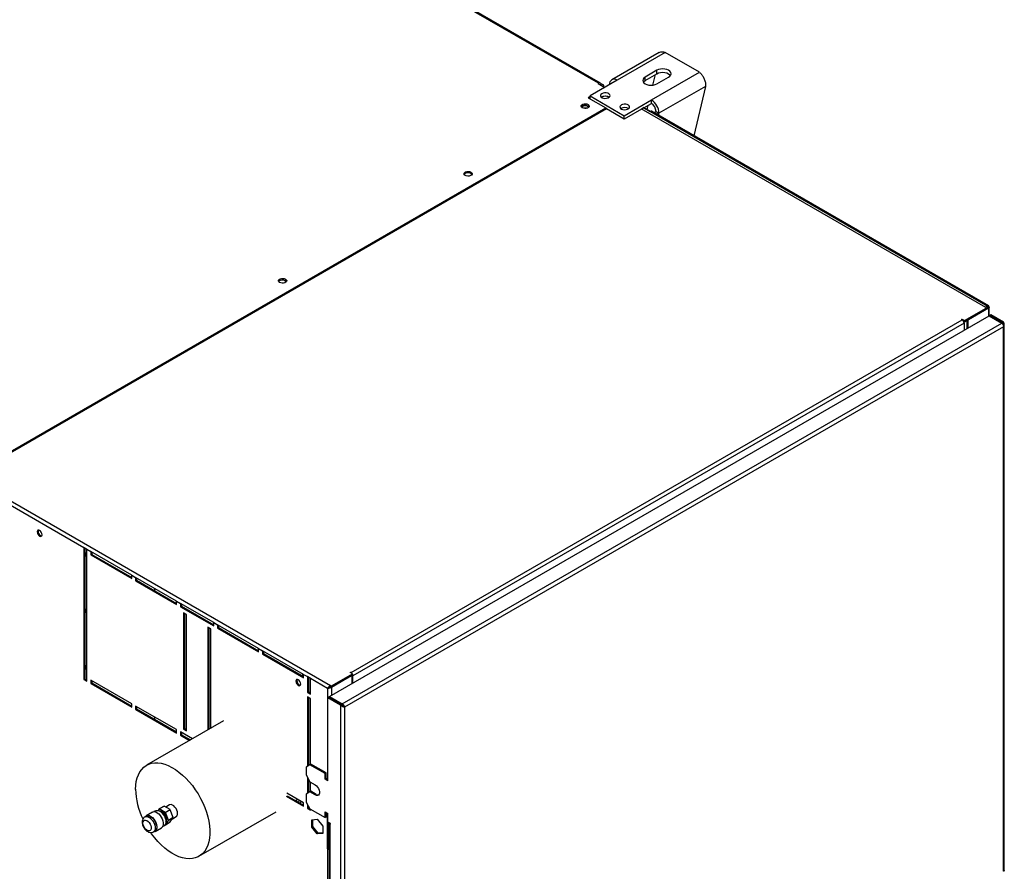
# Model space of a CAD drawing. Units: millimetres. Extents: x 5 to 414, y 3 to 291.
# Drawn here: x 248 to 266, y 20 to 36 of the extents above; entities that cross this region are included whole.
import ezdxf

# ---------------------------------------------------------------- set-up
doc = ezdxf.new("R2010")
doc.units = ezdxf.units.MM

msp = doc.modelspace()

# ---------------------------------------------------------------- linework, layer by layer
at = {"color": 7, "linetype": 'Continuous', "lineweight": 25}
for p, q in [((258.362, 34.64), (241.604, 44.312)), ((258.4, 34.643), (241.641, 44.315)), ((259.462, 35.197), (258.606, 34.703)), ((259.573, 35.196), (258.703, 34.694)), ((260.192, 34.838), (259.573, 35.196)), ((259.423, 34.874), (259.211, 34.752)), ((259.211, 34.691), (259.423, 34.813)), ((259.322, 34.337), (260.192, 34.838)), ((259.351, 34.606), (259.397, 34.798)), ((259.423, 34.813), (259.423, 34.874)), ((258.703, 34.694), (258.212, 34.41)), ((258.362, 34.64), (258.359, 34.637)), ((258.359, 34.637), (258.482, 34.566)), ((258.459, 34.604), (258.41, 34.632)), ((258.415, 34.605), (258.415, 34.609)), ((258.438, 34.592), (258.459, 34.604)), ((258.459, 34.579), (258.459, 34.604)), ((259.211, 34.691), (259.211, 34.752)), ((259.423, 34.629), (259.635, 34.752)), ((260.303, 34.584), (259.46, 34.098)), ((260.303, 34.584), (260.09, 33.69)), ((258.212, 34.4), (258.177, 34.379)), ((258.177, 34.379), (258.499, 34.193)), ((258.212, 34.369), (258.203, 34.364)), ((258.212, 34.41), (258.831, 34.053)), ((258.212, 34.359), (258.212, 34.41)), ((258.424, 34.39), (258.416, 34.384)), ((258.831, 34.053), (259.322, 34.337)), ((259.184, 34.196), (259.322, 34.275)), ((259.245, 34.161), (259.264, 34.242)), ((259.322, 34.275), (259.322, 34.337)), ((247.318, 27.74), (258.499, 34.193)), ((258.508, 34.178), (247.336, 27.73)), ((258.499, 34.193), (258.499, 34.173)), ((258.499, 34.183), (258.508, 34.178)), ((258.831, 33.992), (258.508, 34.178)), ((259.184, 34.196), (258.831, 33.992)), ((259.131, 34.185), (265.372, 30.584)), ((259.166, 34.206), (259.299, 34.129)), ((265.426, 30.593), (259.184, 34.196)), ((259.299, 34.129), (265.407, 30.604)), ((265.428, 30.609), (259.324, 34.132)), ((259.407, 34.128), (259.46, 34.098)), ((258.831, 33.992), (258.831, 34.053)), ((252.688, 31.069), (252.68, 31.063)), ((264.993, 30.343), (265.426, 30.593)), ((264.993, 30.323), (265.426, 30.573)), ((265.426, 30.571), (265.055, 30.357)), ((265.407, 30.604), (265.372, 30.584)), ((265.426, 30.573), (265.426, 30.593)), ((265.441, 30.427), (265.441, 30.587)), ((253.496, 23.536), (265.438, 30.429)), ((253.883, 23.972), (264.949, 30.359)), ((264.94, 30.364), (264.949, 30.369)), ((264.949, 30.359), (264.94, 30.364)), ((264.949, 30.369), (264.993, 30.343)), ((264.949, 30.359), (264.949, 30.369)), ((264.972, 30.335), (264.993, 30.323)), ((264.993, 30.323), (264.993, 30.343)), ((265.037, 30.348), (265.037, 30.197)), ((265.055, 30.357), (265.054, 30.358)), ((265.055, 30.357), (265.055, 30.207)), ((265.438, 30.429), (265.668, 30.296)), ((265.469, 30.446), (265.451, 30.436)), ((265.451, 30.436), (265.451, 30.422)), ((265.681, 30.303), (265.451, 30.436)), ((265.698, 30.314), (265.469, 30.446)), ((265.681, 30.303), (265.698, 30.314)), ((253.725, 23.403), (265.668, 30.296)), ((265.698, 30.232), (253.766, 23.345)), ((264.984, 30.297), (253.918, 23.91)), ((264.984, 30.297), (264.984, 30.167)), ((265.698, 20.371), (265.698, 30.232)), ((265.713, 20.385), (265.713, 30.273)), ((247.367, 27.202), (249.046, 26.233)), ((247.402, 27.263), (253.51, 23.738)), ((249.099, 26.202), (249.046, 26.233)), ((249.046, 26.233), (249.046, 23.844)), ((249.064, 26.222), (249.064, 23.854)), ((249.099, 26.202), (249.17, 26.161)), ((249.099, 23.813), (249.099, 26.202)), ((249.912, 25.733), (249.17, 26.161)), ((249.17, 26.161), (249.17, 26.1)), ((249.187, 26.11), (249.17, 26.1)), ((249.17, 26.1), (249.912, 25.671)), ((249.187, 26.151), (249.187, 26.11)), ((249.187, 26.11), (249.912, 25.692)), ((249.912, 25.733), (249.983, 25.692)), ((249.912, 25.671), (249.912, 25.733)), ((250.725, 25.263), (249.983, 25.692)), ((249.983, 25.692), (249.983, 25.631)), ((250.001, 25.682), (250.001, 25.641)), ((250.001, 25.641), (249.983, 25.631)), ((249.983, 25.631), (250.725, 25.202)), ((250.001, 25.641), (250.725, 25.222)), ((250.322, 25.496), (250.322, 25.455)), ((250.725, 25.263), (250.796, 25.223)), ((250.725, 25.202), (250.725, 25.263)), ((251.397, 24.876), (250.796, 25.223)), ((250.796, 25.223), (250.796, 25.161)), ((250.814, 25.171), (250.796, 25.161)), ((250.796, 25.161), (251.397, 24.814)), ((250.814, 25.212), (250.814, 25.171)), ((250.814, 25.171), (251.397, 24.835)), ((250.902, 25.018), (250.849, 25.049)), ((250.849, 25.049), (250.849, 22.946)), ((250.867, 25.039), (250.867, 22.956)), ((250.902, 22.916), (250.902, 25.018)), ((251.344, 24.763), (251.291, 24.794)), ((251.291, 24.794), (251.291, 22.932)), ((251.309, 24.784), (251.309, 22.943)), ((251.397, 24.876), (251.468, 24.835)), ((251.397, 24.814), (251.397, 24.876)), ((252.21, 24.406), (251.468, 24.835)), ((251.468, 24.835), (251.468, 24.774)), ((251.486, 24.784), (251.468, 24.774)), ((251.486, 24.825), (251.486, 24.784)), ((251.486, 24.784), (252.21, 24.365)), ((251.344, 22.963), (251.344, 24.763)), ((251.468, 24.774), (252.21, 24.345)), ((252.21, 24.406), (252.281, 24.365)), ((252.21, 24.345), (252.21, 24.406)), ((253.023, 23.937), (252.281, 24.365)), ((252.281, 24.365), (252.281, 24.304)), ((252.299, 24.314), (252.281, 24.304)), ((252.281, 24.304), (253.023, 23.876)), ((252.299, 24.355), (252.299, 24.314)), ((252.299, 24.314), (253.023, 23.896)), ((253.023, 23.932), (252.992, 23.914)), ((253.023, 23.937), (253.094, 23.896)), ((253.023, 23.876), (253.023, 23.937)), ((253.147, 23.866), (253.094, 23.896)), ((253.094, 23.896), (253.094, 23.61)), ((253.529, 23.727), (253.909, 23.946)), ((253.529, 23.706), (253.909, 23.926)), ((253.529, 23.705), (253.9, 23.919)), ((253.865, 23.972), (253.874, 23.977)), ((253.909, 23.946), (253.865, 23.972)), ((253.874, 23.977), (253.883, 23.972)), ((253.874, 23.967), (253.874, 23.977)), ((253.9, 23.919), (253.899, 23.92)), ((253.9, 23.921), (253.918, 23.91)), ((253.9, 23.919), (253.9, 23.921)), ((253.9, 23.919), (253.9, 23.77)), ((253.909, 23.926), (253.909, 23.946)), ((253.918, 23.78), (253.918, 23.91)), ((249.064, 23.854), (249.046, 23.844)), ((249.046, 23.844), (249.099, 23.813)), ((249.064, 23.854), (249.099, 23.834)), ((249.912, 23.405), (249.17, 23.834)), ((249.17, 23.834), (249.17, 23.772)), ((249.187, 23.783), (249.17, 23.772)), ((249.17, 23.772), (249.912, 23.344)), ((249.187, 23.824), (249.187, 23.783)), ((249.187, 23.783), (249.912, 23.364)), ((253.112, 23.886), (253.112, 23.621)), ((253.147, 23.866), (253.458, 23.686)), ((253.147, 23.58), (253.147, 23.866)), ((253.51, 23.738), (253.51, 23.717)), ((253.51, 23.738), (253.529, 23.727)), ((253.51, 23.717), (253.529, 23.706)), ((253.511, 23.715), (253.513, 23.716)), ((253.529, 23.705), (253.511, 23.715)), ((253.529, 23.706), (253.529, 23.727)), ((253.112, 23.621), (253.094, 23.61)), ((253.094, 23.61), (253.147, 23.58)), ((253.112, 23.621), (253.147, 23.6)), ((253.458, 23.686), (253.476, 23.696)), ((253.496, 23.536), (253.725, 23.403)), ((253.496, 23.522), (253.496, 23.536)), ((249.912, 23.344), (249.912, 23.405)), ((250.725, 22.936), (249.983, 23.364)), ((249.983, 23.364), (249.983, 23.303)), ((253.094, 23.529), (253.094, 22.273)), ((253.147, 23.498), (253.094, 23.529)), ((253.112, 23.518), (253.112, 22.283)), ((253.147, 22.304), (253.147, 23.498)), ((253.465, 23.519), (253.483, 23.529)), ((253.465, 22.008), (253.465, 23.519)), ((253.465, 23.519), (253.695, 23.386)), ((253.483, 23.529), (253.713, 23.396)), ((253.713, 23.396), (253.695, 23.386)), ((253.695, 23.386), (253.695, 13.472)), ((253.725, 23.383), (253.719, 23.387)), ((253.725, 23.403), (253.725, 23.383)), ((253.753, 23.353), (253.743, 23.36)), ((250.001, 23.313), (249.983, 23.303)), ((249.983, 23.303), (250.725, 22.875)), ((250.001, 23.354), (250.001, 23.313)), ((250.001, 23.313), (250.725, 22.895)), ((253.753, 23.353), (253.766, 23.345)), ((253.766, 23.345), (253.766, 13.484)), ((251.576, 23.097), (250.179, 22.291)), ((250.322, 23.169), (250.322, 23.128)), ((250.725, 22.875), (250.725, 22.936)), ((251.011, 22.771), (250.796, 22.895)), ((250.796, 22.895), (250.796, 22.834)), ((250.814, 22.844), (250.796, 22.834)), ((250.796, 22.834), (250.958, 22.74)), ((250.814, 22.885), (250.814, 22.844)), ((250.814, 22.844), (250.976, 22.751)), ((250.867, 22.956), (250.849, 22.946)), ((250.849, 22.946), (250.902, 22.916)), ((250.867, 22.956), (250.902, 22.936)), ((253.138, 22.299), (253.068, 22.258)), ((253.156, 22.309), (253.138, 22.299)), ((253.412, 22.141), (253.138, 22.299)), ((253.43, 22.151), (253.156, 22.309)), ((253.068, 22.258), (253.068, 22.115)), ((253.068, 22.115), (253.138, 21.992)), ((253.43, 22.151), (253.412, 22.141)), ((253.412, 22.038), (253.412, 22.141)), ((253.43, 22.049), (253.43, 22.151)), ((253.094, 22.069), (253.094, 21.783)), ((253.112, 22.038), (253.112, 21.793)), ((253.138, 21.992), (253.236, 21.936)), ((253.147, 21.814), (253.147, 21.987)), ((253.43, 22.049), (253.412, 22.038)), ((253.465, 22.008), (253.412, 22.038)), ((253.465, 22.028), (253.43, 22.049)), ((253.023, 21.61), (252.718, 21.786)), ((253.138, 21.809), (253.068, 21.768)), ((253.068, 21.768), (253.068, 21.625)), ((253.156, 21.819), (253.138, 21.809)), ((253.236, 21.753), (253.138, 21.809)), ((253.253, 21.763), (253.156, 21.819)), ((253.253, 21.763), (253.236, 21.753)), ((252.709, 21.73), (253.023, 21.548)), ((252.726, 21.74), (253.023, 21.569)), ((252.879, 21.652), (252.914, 21.673)), ((253.023, 21.548), (253.023, 21.61)), ((253.068, 21.625), (253.138, 21.502)), ((253.094, 21.579), (253.094, 21.507)), ((250.286, 21.443), (250.172, 21.377)), ((250.343, 21.468), (250.315, 21.451)), ((250.409, 21.5), (250.39, 21.473)), ((250.409, 21.5), (250.498, 21.551)), ((250.5, 21.551), (250.411, 21.5)), ((250.52, 21.438), (250.411, 21.5)), ((250.608, 21.489), (250.5, 21.551)), ((250.52, 21.438), (250.608, 21.489)), ((250.61, 21.486), (250.522, 21.435)), ((250.576, 21.295), (250.522, 21.435)), ((250.593, 21.573), (250.528, 21.535)), ((250.664, 21.346), (250.61, 21.486)), ((251.13, 20.643), (252.527, 21.449)), ((253.112, 21.518), (253.094, 21.507)), ((253.094, 21.507), (253.147, 21.477)), ((253.112, 21.548), (253.112, 21.518)), ((253.112, 21.518), (253.147, 21.497)), ((253.138, 21.502), (253.412, 21.344)), ((253.147, 21.477), (253.147, 21.497)), ((253.412, 21.446), (253.465, 21.416)), ((253.412, 21.344), (253.412, 21.446)), ((253.43, 21.354), (253.43, 21.436)), ((253.458, 20.777), (253.458, 21.42)), ((253.465, 21.263), (253.465, 21.416)), ((250.175, 21.371), (250.149, 21.355)), ((250.522, 21.215), (250.576, 21.292)), ((250.522, 21.215), (250.61, 21.266)), ((250.576, 21.295), (250.664, 21.346)), ((250.664, 21.343), (250.576, 21.292)), ((250.61, 21.266), (250.664, 21.343)), ((250.65, 21.323), (250.716, 21.361)), ((253.172, 21.304), (253.271, 21.313)), ((253.172, 21.172), (253.172, 21.304)), ((253.19, 21.182), (253.19, 21.306)), ((253.271, 21.313), (253.37, 21.19)), ((253.43, 21.354), (253.412, 21.344)), ((253.51, 21.237), (253.465, 21.263)), ((253.476, 20.787), (253.476, 21.257)), ((253.486, 21.251), (253.486, 15.26)), ((253.501, 21.232), (253.501, 15.24)), ((253.501, 21.232), (253.51, 21.227)), ((253.51, 21.227), (253.51, 21.237)), ((250.305, 21.085), (250.331, 21.1)), ((250.335, 21.093), (250.45, 21.16)), ((250.471, 21.18), (250.499, 21.197)), ((250.519, 21.216), (250.52, 21.215)), ((253.19, 21.182), (253.172, 21.172)), ((253.271, 21.049), (253.172, 21.172)), ((253.289, 21.059), (253.19, 21.182)), ((253.289, 21.059), (253.271, 21.049)), ((253.37, 21.058), (253.271, 21.049)), ((253.37, 21.066), (253.289, 21.059)), ((253.37, 21.19), (253.37, 21.058)), ((253.476, 20.787), (253.458, 20.777)), ((253.458, 20.777), (253.458, 15.724))]:
    msp.add_line(p, q, dxfattribs=at)
at = {"color": 8, "linetype": 'Continuous', "lineweight": 25}
for p, q in [((258.362, 34.635), (258.362, 34.64)), ((258.412, 34.607), (258.415, 34.609)), ((259.46, 34.053), (259.46, 34.098)), ((265.426, 30.571), (265.426, 30.422)), ((265.681, 30.303), (265.681, 30.284)), ((253.883, 23.961), (253.883, 23.972)), ((253.458, 23.686), (253.458, 22.032)), ((253.529, 23.705), (253.529, 23.555)), ((253.51, 21.237), (253.501, 21.232))]:
    msp.add_line(p, q, dxfattribs=at)
at = {"color": 7, "linetype": 'Continuous', "lineweight": 25, "flags": 128}
for points in [[(259.635, 34.752), (259.659, 34.77), (259.674, 34.791), (259.679, 34.813), (259.674, 34.835), (259.659, 34.856), (259.635, 34.874), (259.604, 34.888), (259.568, 34.897), (259.529, 34.9), (259.49, 34.897), (259.454, 34.888), (259.423, 34.874)], [(259.423, 34.813), (259.454, 34.827), (259.49, 34.835), (259.529, 34.838), (259.568, 34.835), (259.604, 34.827), (259.635, 34.813), (259.659, 34.795), (259.669, 34.782)], [(259.211, 34.752), (259.187, 34.734), (259.172, 34.713), (259.167, 34.691), (259.172, 34.668), (259.187, 34.647), (259.211, 34.629), (259.242, 34.616), (259.278, 34.607), (259.317, 34.604), (259.356, 34.607), (259.392, 34.616), (259.423, 34.629)], [(259.176, 34.66), (259.187, 34.673), (259.211, 34.691)], [(258.424, 34.451), (258.407, 34.437), (258.399, 34.421), (258.4, 34.405), (258.411, 34.389), (258.429, 34.377), (258.454, 34.368), (258.482, 34.365), (258.511, 34.367), (258.537, 34.374), (258.557, 34.386), (258.57, 34.401), (258.573, 34.417), (258.567, 34.433), (258.553, 34.448), (258.531, 34.458), (258.504, 34.464), (258.475, 34.465), (258.447, 34.46), (258.424, 34.451)], [(258.177, 34.257), (258.191, 34.245), (258.198, 34.23), (258.196, 34.215), (258.185, 34.201), (258.166, 34.191), (258.143, 34.184), (258.117, 34.183), (258.092, 34.187), (258.07, 34.196), (258.055, 34.208), (258.049, 34.223), (258.051, 34.238), (258.062, 34.251), (258.08, 34.262), (258.104, 34.268), (258.13, 34.269), (258.155, 34.266), (258.177, 34.257)], [(258.778, 34.247), (258.761, 34.233), (258.753, 34.217), (258.754, 34.201), (258.764, 34.185), (258.783, 34.172), (258.808, 34.164), (258.836, 34.161), (258.864, 34.163), (258.89, 34.17), (258.911, 34.182), (258.923, 34.197), (258.927, 34.213), (258.921, 34.229), (258.906, 34.244), (258.884, 34.254), (258.857, 34.26), (258.829, 34.261), (258.801, 34.256), (258.778, 34.247)], [(258.079, 34.221), (258.066, 34.209), (258.062, 34.202)], [(258.185, 34.202), (258.181, 34.209), (258.168, 34.221), (258.147, 34.229), (258.123, 34.232), (258.1, 34.229), (258.079, 34.221)], [(258.177, 34.226), (258.191, 34.214), (258.194, 34.211)], [(259.416, 34.079), (259.43, 34.084), (259.46, 34.098)], [(255.949, 32.971), (255.934, 32.984), (255.927, 32.998), (255.93, 33.013), (255.941, 33.027), (255.959, 33.037), (255.983, 33.044), (256.009, 33.045), (256.034, 33.041), (256.055, 33.033), (256.07, 33.02), (256.077, 33.006), (256.075, 32.991), (256.064, 32.977), (256.045, 32.967), (256.022, 32.96), (255.996, 32.959), (255.97, 32.963), (255.949, 32.971)], [(252.696, 31.094), (252.711, 31.082), (252.718, 31.067), (252.716, 31.052), (252.705, 31.039), (252.686, 31.028), (252.663, 31.022), (252.637, 31.02), (252.612, 31.024), (252.59, 31.033), (252.575, 31.045), (252.569, 31.06), (252.571, 31.075), (252.582, 31.088), (252.6, 31.099), (252.624, 31.105), (252.65, 31.107), (252.675, 31.103), (252.696, 31.094)], [(252.696, 31.063), (252.711, 31.051), (252.714, 31.048)], [(248.288, 26.466), (248.284, 26.488), (248.275, 26.51), (248.26, 26.529), (248.243, 26.543), (248.227, 26.549), (248.212, 26.546), (248.203, 26.535), (248.199, 26.517), (248.203, 26.496), (248.212, 26.474), (248.227, 26.454), (248.243, 26.441), (248.26, 26.435), (248.275, 26.437), (248.284, 26.448), (248.288, 26.466)], [(248.222, 26.549), (248.22, 26.545), (248.217, 26.527), (248.22, 26.506), (248.23, 26.484), (248.244, 26.464), (248.261, 26.451), (248.278, 26.445), (248.282, 26.445)], [(249.092, 26.115), (249.09, 26.126), (249.084, 26.133), (249.074, 26.135), (249.064, 26.131)], [(249.092, 25.094), (249.09, 25.106), (249.084, 25.113), (249.074, 25.114), (249.064, 25.111)], [(249.092, 24.074), (249.09, 24.085), (249.084, 24.092), (249.074, 24.094), (249.064, 24.09)], [(252.972, 23.762), (252.969, 23.784), (252.959, 23.806), (252.945, 23.825), (252.928, 23.839), (252.911, 23.845), (252.897, 23.842), (252.887, 23.831), (252.884, 23.813), (252.887, 23.792), (252.897, 23.77), (252.911, 23.751), (252.928, 23.737), (252.945, 23.731), (252.959, 23.734), (252.969, 23.745), (252.972, 23.762)], [(252.907, 23.845), (252.905, 23.841), (252.901, 23.824), (252.905, 23.802), (252.914, 23.78), (252.929, 23.761), (252.946, 23.747), (252.963, 23.741), (252.967, 23.741)], [(249.982, 21.855), (249.985, 21.928), (249.995, 21.997), (250.01, 22.061), (250.032, 22.119), (250.059, 22.172), (250.092, 22.217), (250.13, 22.256), (250.173, 22.287), (250.221, 22.311), (250.273, 22.327), (250.328, 22.334), (250.386, 22.334), (250.447, 22.326), (250.51, 22.309), (250.574, 22.285), (250.638, 22.253), (250.703, 22.214), (250.768, 22.167), (250.831, 22.114), (250.893, 22.056), (250.953, 21.991), (251.01, 21.922), (251.063, 21.848), (251.113, 21.771), (251.158, 21.691), (251.199, 21.609), (251.234, 21.526), (251.265, 21.442), (251.289, 21.358), (251.308, 21.276), (251.32, 21.195), (251.327, 21.117), (251.327, 21.042), (251.32, 20.97), (251.308, 20.904), (251.289, 20.843), (251.265, 20.787), (251.234, 20.738), (251.199, 20.696), (251.158, 20.661), (251.113, 20.634), (251.063, 20.614), (251.01, 20.602), (250.953, 20.598), (250.893, 20.603), (250.831, 20.615), (250.768, 20.636), (250.703, 20.664), (250.638, 20.7), (250.574, 20.742), (250.51, 20.792), (250.447, 20.848), (250.386, 20.91), (250.328, 20.977), (250.273, 21.048), (250.255, 21.073)], [(253.236, 21.936), (253.258, 21.92), (253.279, 21.897), (253.296, 21.87), (253.308, 21.841), (253.314, 21.812), (253.314, 21.786), (253.308, 21.765), (253.296, 21.75), (253.279, 21.742), (253.258, 21.743), (253.236, 21.753)], [(250.741, 21.417), (250.738, 21.446), (250.729, 21.476), (250.714, 21.506), (250.695, 21.533), (250.672, 21.555), (250.649, 21.57), (250.626, 21.578), (250.605, 21.577), (250.593, 21.573)], [(252.93, 21.622), (252.942, 21.644), (252.946, 21.654)], [(252.966, 21.602), (252.977, 21.623), (252.982, 21.634)], [(250.286, 21.443), (250.299, 21.449), (250.322, 21.451), (250.348, 21.445), (250.375, 21.431), (250.401, 21.411), (250.426, 21.384), (250.448, 21.353), (250.465, 21.319), (250.477, 21.285), (250.483, 21.251), (250.483, 21.22), (250.477, 21.193), (250.465, 21.172), (250.45, 21.16)], [(250.343, 21.468), (250.359, 21.473), (250.382, 21.474), (250.408, 21.467), (250.435, 21.451), (250.46, 21.429), (250.484, 21.401), (250.504, 21.369), (250.519, 21.335), (250.529, 21.301), (250.532, 21.268), (250.529, 21.24), (250.519, 21.216), (250.504, 21.2), (250.499, 21.197)], [(250.546, 21.311), (250.543, 21.339), (250.533, 21.369), (250.518, 21.398), (250.499, 21.423), (250.477, 21.443), (250.454, 21.456), (250.432, 21.461), (250.42, 21.461)], [(250.116, 21.243), (250.12, 21.267), (250.129, 21.284), (250.145, 21.294), (250.164, 21.296), (250.186, 21.289), (250.208, 21.275), (250.229, 21.253), (250.247, 21.227), (250.259, 21.198), (250.266, 21.17), (250.266, 21.144), (250.259, 21.123), (250.247, 21.109), (250.229, 21.103), (250.208, 21.105), (250.186, 21.116), (250.164, 21.135), (250.145, 21.159), (250.129, 21.187), (250.12, 21.215), (250.116, 21.243)], [(250.15, 21.355), (250.165, 21.372), (250.184, 21.382), (250.208, 21.385), (250.233, 21.379), (250.26, 21.365), (250.287, 21.344), (250.311, 21.318), (250.333, 21.287), (250.35, 21.253), (250.362, 21.218), (250.368, 21.184), (250.368, 21.153), (250.362, 21.127), (250.35, 21.106), (250.333, 21.092), (250.311, 21.086), (250.307, 21.086)], [(250.175, 21.371), (250.191, 21.377), (250.214, 21.377), (250.24, 21.37), (250.267, 21.354), (250.293, 21.332), (250.316, 21.304), (250.336, 21.272), (250.351, 21.238), (250.361, 21.204), (250.364, 21.171), (250.361, 21.143), (250.351, 21.12), (250.336, 21.103), (250.331, 21.1)]]:
    msp.add_lwpolyline(points, dxfattribs=at)
at = {"color": 8, "linetype": 'Continuous', "lineweight": 25, "flags": 128}
msp.add_lwpolyline([(250.149, 21.355), (250.164, 21.361), (250.188, 21.362), (250.214, 21.354), (250.24, 21.339), (250.266, 21.317), (250.29, 21.289), (250.31, 21.257), (250.325, 21.223), (250.334, 21.189), (250.337, 21.156), (250.334, 21.128), (250.325, 21.104), (250.31, 21.088), (250.305, 21.085)], dxfattribs=at)
at = {"color": 7, "linetype": 'Continuous', "lineweight": 25}
for centre, radius, start, end in [((258.383, 34.614), 0.0328, 350.7797, 129.185), ((258.649, 34.628), 0.0852, 50.815, 189.2203), ((258.125, 34.141), 0.1, 58.6971, 135.4593), ((258.486, 34.28), 0.126, 56.3928, 123.6072), ((258.486, 34.279), 0.127, 56.4869, 119.0824), ((259.161, 34.084), 0.3, 2.6023, 57.3977), ((259.223, 34.12), 0.184, 2.6023, 57.3977), ((258.123, 34.089), 0.102, 73.0718, 106.9282), ((258.839, 34.076), 0.126, 56.3928, 123.6072), ((259.314, 34.109), 0.0251, 65.6927, 125.6091), ((259.332, 34.264), 0.155, 280.1946, 298.8581), ((256.002, 32.92), 0.0971, 43.7159, 136.2841), ((252.644, 30.978), 0.1, 58.6971, 135.4593), ((252.719, 31.107), 0.0574, 216.0868, 263.9308), ((264.907, 30.294), 0.0768, 2.6023, 57.3977), ((249.031, 26.118), 0.0615, 302.6023, 357.3977), ((249.031, 25.097), 0.0615, 302.6023, 357.3977), ((249.031, 24.076), 0.0615, 302.6023, 357.3977), ((253.845, 23.911), 0.0712, 31.0939, 58.1364), ((253.847, 23.908), 0.0712, 1.8701, 28.9117), ((251.27, 21.886), 1.288, 181.3554, 206.104), ((253.288, 21.812), 0.0599, 235.1201, 281.9859), ((250.416, 21.437), 0.0629, 94.0654, 96.1792), ((250.504, 21.488), 0.0629, 94.0654, 96.1792), ((250.324, 21.278), 0.253, 38.3777, 39.2142), ((250.412, 21.329), 0.253, 38.3777, 39.2142), ((250.681, 21.411), 0.0611, 305.3754, 5.9321), ((250.485, 21.306), 0.0614, 320.0138, 4.6724), ((250.429, 21.294), 0.147, 359.4009, 0.5991), ((250.517, 21.345), 0.147, 359.4009, 0.5991), ((253.512, 21.256), 0.0259, 190.8787, 245.1681), ((250.515, 21.278), 0.0629, 274.0654, 276.1792), ((253.491, 20.838), 0.0698, 241.7405, 265.6779), ((253.492, 20.815), 0.0325, 241.1574, 260.1454)]:
    msp.add_arc(centre, radius, start, end, dxfattribs=at)
for points, knots in [([(259.463, 35.195), (259.472, 35.2), (259.494, 35.213), (259.534, 35.21), (259.562, 35.2), (259.573, 35.196)], [0, 0, 0, 0, 0.2984521, 0.7310128, 1, 1, 1, 1]), ([(260.192, 34.838), (260.205, 34.827), (260.233, 34.803), (260.268, 34.747), (260.294, 34.685), (260.305, 34.628), (260.303, 34.596), (260.303, 34.584)], [0, 0, 0, 0, 0.216358, 0.432723, 0.649088, 0.865454, 1, 1, 1, 1]), ([(265.407, 30.604), (265.411, 30.606), (265.418, 30.61), (265.426, 30.61), (265.43, 30.608), (265.43, 30.602), (265.428, 30.596), (265.426, 30.593)], [0, 0, 0, 0, 0.194912, 0.389917, 0.588359, 0.795828, 1, 1, 1, 1]), ([(265.426, 30.593), (265.43, 30.593), (265.437, 30.592), (265.441, 30.589), (265.441, 30.584), (265.438, 30.58), (265.433, 30.576), (265.429, 30.573), (265.426, 30.571)], [0, 0, 0, 0, 0.2573386, 0.4687631, 0.5993102, 0.7308577, 0.8641746, 1, 1, 1, 1]), ([(253.51, 23.738), (253.506, 23.735), (253.498, 23.73), (253.486, 23.719), (253.474, 23.707), (253.465, 23.696), (253.46, 23.689), (253.458, 23.686)], [0, 0, 0, 0, 0.1949118, 0.3899172, 0.5883589, 0.7958277, 1, 1, 1, 1]), ([(253.51, 23.717), (253.508, 23.716), (253.504, 23.714), (253.498, 23.71), (253.491, 23.705), (253.483, 23.7), (253.478, 23.698), (253.476, 23.696)], [0, 0, 0, 0, 0.158896, 0.317512, 0.483344, 0.727687, 1, 1, 1, 1]), ([(253.476, 23.696), (253.478, 23.698), (253.483, 23.7), (253.49, 23.704), (253.497, 23.707), (253.502, 23.71), (253.507, 23.713), (253.51, 23.714), (253.511, 23.715)], [0, 0, 0, 0, 0.284287, 0.506994, 0.635296, 0.758702, 0.879468, 1, 1, 1, 1]), ([(253.458, 23.686), (253.463, 23.686), (253.472, 23.687), (253.488, 23.69), (253.5, 23.693), (253.511, 23.696), (253.521, 23.7), (253.526, 23.703), (253.529, 23.705)], [0, 0, 0, 0, 0.257339, 0.468763, 0.59931, 0.730858, 0.864175, 1, 1, 1, 1]), ([(253.713, 23.396), (253.715, 23.392), (253.721, 23.382), (253.731, 23.371), (253.739, 23.364), (253.743, 23.36), (253.744, 23.359)], [0, 0, 0, 0, 0.28952, 0.579041, 0.868561, 1, 1, 1, 1]), ([(250.149, 21.354), (250.146, 21.353), (250.136, 21.348), (250.122, 21.333), (250.11, 21.311), (250.103, 21.287), (250.102, 21.271), (250.102, 21.263)], [0, 0, 0, 0, 0.076984, 0.31754, 0.552812, 0.795957, 1, 1, 1, 1]), ([(250.102, 21.263), (250.102, 21.257), (250.103, 21.24), (250.109, 21.212), (250.121, 21.18), (250.139, 21.149), (250.161, 21.121), (250.187, 21.098), (250.215, 21.082), (250.242, 21.073), (250.269, 21.072), (250.29, 21.076), (250.3, 21.083), (250.304, 21.085)], [0, 0, 0, 0, 0.0593749, 0.1629287, 0.2663415, 0.3696871, 0.4738628, 0.5798744, 0.6892033, 0.7836106, 0.871939, 0.9568437, 1, 1, 1, 1])]:
    msp.add_open_spline(points, degree=3, knots=knots, dxfattribs=at)
for points in [[(265.698, 30.232), (265.702, 30.238), (265.711, 30.251), (265.714, 30.273), (265.711, 30.294), (265.702, 30.307), (265.698, 30.314)], [(265.668, 30.296), (265.672, 30.293), (265.681, 30.286), (265.691, 30.269), (265.698, 30.25), (265.698, 30.238), (265.698, 30.232)], [(265.688, 30.273), (265.688, 30.278), (265.687, 30.289), (265.683, 30.298), (265.681, 30.303)], [(253.695, 23.386), (253.7, 23.38), (253.711, 23.369), (253.731, 23.356), (253.75, 23.348), (253.761, 23.346), (253.766, 23.345)], [(253.766, 23.345), (253.765, 23.351), (253.763, 23.361), (253.754, 23.379), (253.741, 23.394), (253.73, 23.4), (253.725, 23.403)], [(253.748, 23.355), (253.748, 23.358), (253.746, 23.363), (253.741, 23.371), (253.734, 23.379), (253.728, 23.382), (253.725, 23.383)], [(265.713, 20.385), (265.712, 20.383), (265.711, 20.377), (265.703, 20.373), (265.698, 20.371)]]:
    msp.add_open_spline(points, degree=3, dxfattribs=at)

doc.saveas('drawing.dxf')
